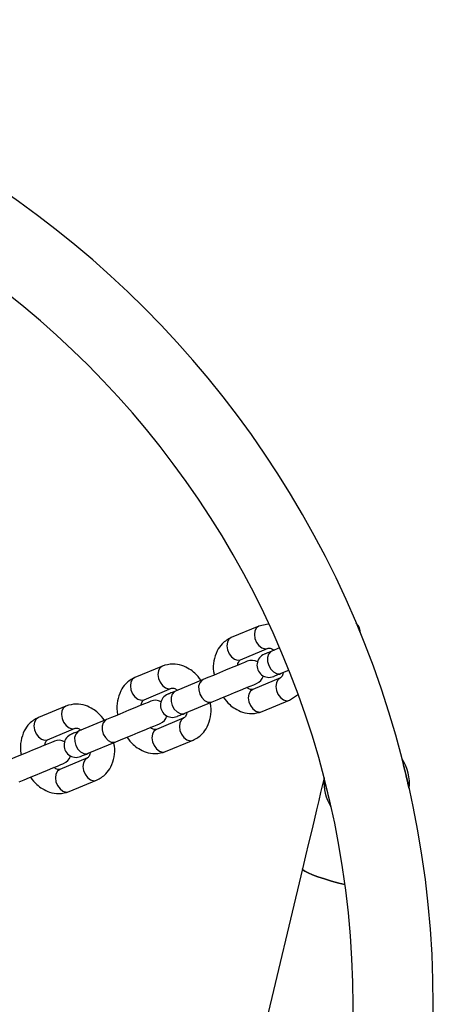
# Model space of a CAD drawing. Units: millimetres. Extents: x 10260 to 31976, y 29872 to 45094.
# Drawn here: x 16885 to 16988, y 32256 to 32502 of the extents above; entities that cross this region are included whole.
import ezdxf

# ---------------------------------------------------------------- set-up
doc = ezdxf.new("R2010")
doc.units = ezdxf.units.MM
doc.header["$LTSCALE"] = 200

msp = doc.modelspace()

# ---------------------------------------------------------------- linework, layer by layer
at = {"color": 7, "linetype": 'Continuous', "lineweight": 25}
for p, q in [((16946.84, 32351), (16944.48, 32350.55)), ((16944.48, 32350.55), (16937.62, 32347.7)), ((16939.92, 32342.16), (16946.78, 32345)), ((16949.63, 32345.1), (16947.75, 32344.32)), ((16920.44, 32340.59), (16913.58, 32337.75)), ((16950.04, 32338.78), (16951.93, 32339.56)), ((16930.57, 32337.2), (16923.71, 32334.36)), ((16949.84, 32337.61), (16942.98, 32334.77)), ((16915.88, 32332.2), (16922.73, 32335.04)), ((16926, 32328.82), (16932.86, 32331.66)), ((16945.27, 32329.23), (16952.13, 32332.07)), ((16952.13, 32332.07), (16954.1, 32333.43)), ((16896.4, 32330.63), (16889.54, 32327.79)), ((16906.52, 32327.25), (16899.66, 32324.41)), ((16925.8, 32327.65), (16918.94, 32324.81)), ((16891.83, 32322.24), (16898.69, 32325.09)), ((16901.96, 32318.86), (16908.82, 32321.7)), ((16921.23, 32319.27), (16928.09, 32322.11)), ((16901.76, 32317.69), (16894.9, 32314.85)), ((16897.19, 32309.31), (16904.05, 32312.15)), ((16955.35, 32290.11), (16931.03, 32188.04))]:
    msp.add_line(p, q, dxfattribs=at)
at = {"color": 1, "linetype": 'Continuous', "lineweight": 25, "flags": 128}
for points in [[(16944.48, 32350.55), (16943.88, 32350.1), (16943.49, 32349.37), (16943.36, 32348.46), (16943.5, 32347.46), (16943.9, 32346.49), (16944.5, 32345.68), (16945.25, 32345.13), (16946.04, 32344.89), (16946.78, 32345)], [(16937.62, 32347.7), (16937.02, 32347.26), (16936.63, 32346.53), (16936.5, 32345.62), (16936.64, 32344.61), (16937.04, 32343.65), (16937.64, 32342.84), (16938.39, 32342.29), (16939.18, 32342.05), (16939.92, 32342.16)], [(16947.75, 32344.32), (16947.42, 32344.14), (16946.92, 32343.54), (16946.65, 32342.71), (16946.66, 32341.74), (16946.93, 32340.74), (16947.45, 32339.84), (16948.13, 32339.15), (16948.91, 32338.74), (16949.68, 32338.68), (16950.04, 32338.78)], [(16920.44, 32340.59), (16919.84, 32340.14), (16919.45, 32339.42), (16919.32, 32338.5), (16919.46, 32337.5), (16919.86, 32336.53), (16920.46, 32335.73), (16921.21, 32335.17), (16922, 32334.93), (16922.73, 32335.04)], [(16913.58, 32337.75), (16912.98, 32337.3), (16912.59, 32336.58), (16912.46, 32335.66), (16912.6, 32334.66), (16913, 32333.69), (16913.6, 32332.89), (16914.35, 32332.33), (16915.14, 32332.09), (16915.88, 32332.2), (16915.88, 32332.2)], [(16930.57, 32337.2), (16930.24, 32337.02), (16929.74, 32336.43), (16929.47, 32335.59), (16929.48, 32334.62), (16929.75, 32333.62), (16930.26, 32332.72), (16930.95, 32332.03), (16931.73, 32331.63), (16932.5, 32331.56), (16932.86, 32331.66)], [(16949.84, 32337.61), (16949.24, 32337.17), (16948.85, 32336.44), (16948.71, 32335.52), (16948.86, 32334.52), (16949.25, 32333.56), (16949.86, 32332.75), (16950.6, 32332.19), (16951.39, 32331.96), (16952.13, 32332.07), (16952.14, 32332.07)], [(16923.71, 32334.36), (16923.38, 32334.18), (16922.88, 32333.59), (16922.61, 32332.75), (16922.62, 32331.78), (16922.89, 32330.78), (16923.4, 32329.88), (16924.09, 32329.19), (16924.87, 32328.79), (16925.64, 32328.72), (16926, 32328.82)], [(16942.98, 32334.77), (16942.38, 32334.32), (16941.99, 32333.6), (16941.85, 32332.68), (16942, 32331.68), (16942.39, 32330.72), (16943, 32329.91), (16943.75, 32329.35), (16944.53, 32329.12), (16945.27, 32329.23), (16945.27, 32329.23)], [(16896.4, 32330.63), (16895.8, 32330.18), (16895.41, 32329.46), (16895.27, 32328.54), (16895.42, 32327.54), (16895.82, 32326.58), (16896.42, 32325.77), (16897.17, 32325.21), (16897.95, 32324.98), (16898.69, 32325.09)], [(16889.54, 32327.79), (16888.94, 32327.34), (16888.55, 32326.62), (16888.41, 32325.7), (16888.56, 32324.7), (16888.96, 32323.74), (16889.56, 32322.93), (16890.31, 32322.37), (16891.09, 32322.13), (16891.83, 32322.24)], [(16906.52, 32327.25), (16906.2, 32327.06), (16905.7, 32326.47), (16905.43, 32325.63), (16905.44, 32324.66), (16905.71, 32323.66), (16906.22, 32322.76), (16906.91, 32322.07), (16907.69, 32321.67), (16908.46, 32321.6), (16908.82, 32321.7)], [(16925.8, 32327.65), (16925.2, 32327.21), (16924.8, 32326.48), (16924.67, 32325.56), (16924.81, 32324.56), (16925.21, 32323.6), (16925.82, 32322.79), (16926.56, 32322.24), (16927.35, 32322), (16928.09, 32322.11), (16928.09, 32322.11)], [(16899.66, 32324.41), (16899.34, 32324.22), (16898.84, 32323.63), (16898.57, 32322.79), (16898.58, 32321.82), (16898.85, 32320.82), (16899.36, 32319.92), (16900.05, 32319.23), (16900.83, 32318.83), (16901.6, 32318.76), (16901.96, 32318.86)], [(16918.94, 32324.81), (16918.34, 32324.37), (16917.95, 32323.64), (16917.81, 32322.72), (16917.96, 32321.72), (16918.35, 32320.76), (16918.96, 32319.95), (16919.7, 32319.39), (16920.49, 32319.16), (16921.23, 32319.27), (16921.23, 32319.27)], [(16901.76, 32317.69), (16901.15, 32317.25), (16900.76, 32316.52), (16900.63, 32315.61), (16900.77, 32314.6), (16901.17, 32313.64), (16901.78, 32312.83), (16902.52, 32312.28), (16903.31, 32312.04), (16904.05, 32312.15), (16904.05, 32312.15)], [(16894.9, 32314.85), (16894.29, 32314.41), (16893.9, 32313.68), (16893.77, 32312.76), (16893.91, 32311.76), (16894.31, 32310.8), (16894.92, 32309.99), (16895.66, 32309.44), (16896.45, 32309.2), (16897.19, 32309.31)]]:
    msp.add_lwpolyline(points, dxfattribs=at)
at = {"color": 7, "linetype": 'Continuous', "lineweight": 25, "flags": 128}
for points in [[(16947.75, 32344.32), (16947.32, 32344.15), (16946.94, 32343.99), (16946.62, 32343.85), (16946.34, 32343.74), (16946.13, 32343.65), (16945.98, 32343.59), (16945.88, 32343.55), (16945.85, 32343.54)], [(16941.6, 32341.78), (16941.43, 32341.7), (16940.9, 32341.49), (16940.06, 32341.14), (16938.94, 32340.67), (16937.61, 32340.12), (16936.15, 32339.52), (16934.63, 32338.89), (16933.14, 32338.27), (16931.76, 32337.7), (16930.57, 32337.2)], [(16948.15, 32337.99), (16948.18, 32338.01), (16948.27, 32338.05), (16948.43, 32338.11), (16948.64, 32338.2), (16948.91, 32338.31), (16949.24, 32338.45), (16949.62, 32338.6), (16950.04, 32338.78)], [(16932.86, 32331.66), (16934.05, 32332.16), (16935.44, 32332.73), (16936.93, 32333.35), (16938.45, 32333.98), (16939.91, 32334.58), (16941.24, 32335.13), (16942.35, 32335.59), (16943.2, 32335.94), (16943.72, 32336.16), (16943.9, 32336.23)], [(16923.71, 32334.36), (16923.28, 32334.19), (16922.9, 32334.03), (16922.57, 32333.9), (16922.3, 32333.78), (16922.09, 32333.69), (16921.94, 32333.63), (16921.84, 32333.59), (16921.81, 32333.58)], [(16917.56, 32331.82), (16917.39, 32331.75), (16916.86, 32331.53), (16916.01, 32331.18), (16914.9, 32330.72), (16913.57, 32330.17), (16912.11, 32329.56), (16910.59, 32328.93), (16909.1, 32328.31), (16907.72, 32327.74), (16906.52, 32327.25)], [(16924.11, 32328.04), (16924.14, 32328.05), (16924.23, 32328.09), (16924.39, 32328.15), (16924.6, 32328.24), (16924.87, 32328.35), (16925.2, 32328.49), (16925.58, 32328.64), (16926, 32328.82)], [(16899.66, 32324.41), (16899.24, 32324.23), (16898.86, 32324.07), (16898.53, 32323.94), (16898.26, 32323.83), (16898.05, 32323.74), (16897.89, 32323.67), (16897.8, 32323.63), (16897.77, 32323.62)], [(16908.82, 32321.7), (16910.01, 32322.2), (16911.39, 32322.77), (16912.89, 32323.39), (16914.4, 32324.02), (16915.87, 32324.62), (16917.19, 32325.17), (16918.31, 32325.63), (16919.16, 32325.98), (16919.68, 32326.2), (16919.86, 32326.28)], [(16893.52, 32321.86), (16893.34, 32321.79), (16892.82, 32321.57), (16891.97, 32321.22), (16890.86, 32320.76), (16889.53, 32320.21), (16888.07, 32319.6), (16886.55, 32318.97), (16885.06, 32318.36), (16883.68, 32317.78), (16882.48, 32317.29)], [(16884.78, 32311.75), (16885.97, 32312.24), (16887.35, 32312.81), (16888.85, 32313.43), (16890.36, 32314.06), (16891.83, 32314.67), (16893.15, 32315.21), (16894.27, 32315.68), (16895.11, 32316.03), (16895.64, 32316.24), (16895.82, 32316.32)], [(16960.73, 32312.71), (16960.59, 32312.12), (16960.27, 32310.78), (16959.87, 32309.1), (16959.39, 32307.09), (16958.84, 32304.78), (16958.23, 32302.21), (16957.56, 32299.42), (16956.85, 32296.45), (16956.11, 32293.33), (16955.35, 32290.11)], [(16955.35, 32290.11), (16955.46, 32289.83), (16955.93, 32289.47), (16956.73, 32289.05), (16957.84, 32288.58), (16959.21, 32288.08), (16960.81, 32287.56), (16962.57, 32287.05), (16964.44, 32286.55), (16965.94, 32286.19)], [(16965.94, 32286.19), (16964.44, 32286.55), (16962.57, 32287.05), (16960.81, 32287.56), (16959.21, 32288.08), (16957.84, 32288.58), (16956.73, 32289.05), (16955.93, 32289.47), (16955.46, 32289.83), (16955.35, 32290.11)]]:
    msp.add_lwpolyline(points, dxfattribs=at)
at = {"color": 7, "linetype": 'Continuous', "lineweight": 25}
for centre, radius, start, end in [((16742.46, 32256.04), 245.5, 90.1, 90), ((16742.46, 32256.04), 225.5, 270, 90), ((16966.79, 32348.96), 3, 355.9111, 49.0888), ((16942.75, 32339.01), 3, 62.4905, 112.5), ((16947, 32340.77), 3, 112.5, 292.5), ((16942.75, 32339.01), 3, 292.5, 342.5095), ((16918.71, 32329.05), 3, 62.511, 112.5), ((16922.96, 32330.81), 3, 112.5, 292.5), ((16918.71, 32329.05), 3, 292.5, 342.4889), ((16894.67, 32319.09), 3, 62.4905, 112.5), ((16898.92, 32320.85), 3, 112.5, 292.5), ((16894.67, 32319.09), 3, 292.5, 342.5095), ((16790.05, 32586.4), 290, 292.2943, 292.6994), ((16742.46, 32256.04), 245.5, 12.7225, 14.4685), ((16971.36, 32311.4), 10.65, 353.0333, 34.1577), ((16971.36, 32311.4), 10.65, 173.9248, 213.2662), ((16742.46, 32256.04), 225.5, 12.6846, 14.5064)]:
    msp.add_arc(centre, radius, start, end, dxfattribs=at)
for points, knots in [([(16937.62, 32347.7), (16936.81, 32347.25), (16935.39, 32346.44), (16933.94, 32344.29), (16933.22, 32341.9), (16933.01, 32339.83), (16933.3, 32338.65), (16933.37, 32338.37)], [0, 0, 0, 0, 0.2641291, 0.46548, 0.6992043, 0.9268041, 1, 1, 1, 1]), ([(16946.78, 32345), (16946.99, 32345.03), (16947.27, 32345.08), (16947.89, 32344.79), (16948.15, 32344.61), (16948.26, 32344.53)], [0, 0, 0, 0, 0.6694, 0.868366, 1, 1, 1, 1]), ([(16939.2, 32340.78), (16939.2, 32340.82), (16939.23, 32341.12), (16939.46, 32341.79), (16939.73, 32342.01), (16939.92, 32342.16)], [0, 0, 0, 0, 0.040275, 0.314008, 1, 1, 1, 1]), ([(16930.09, 32337.01), (16929.59, 32337.65), (16928.72, 32338.74), (16927.05, 32339.95), (16925.21, 32340.83), (16922.86, 32341.27), (16921.29, 32340.83), (16920.44, 32340.59)], [0, 0, 0, 0, 0.203811, 0.350176, 0.531, 0.747681, 1, 1, 1, 1]), ([(16950.55, 32338.99), (16950.55, 32338.95), (16950.52, 32338.65), (16950.29, 32337.98), (16950.03, 32337.77), (16949.84, 32337.61)], [0, 0, 0, 0, 0.04032, 0.313984, 1, 1, 1, 1]), ([(16913.58, 32337.75), (16912.77, 32337.29), (16911.35, 32336.48), (16909.9, 32334.33), (16909.18, 32331.95), (16908.97, 32329.87), (16909.26, 32328.7), (16909.33, 32328.41)], [0, 0, 0, 0, 0.264136, 0.465463, 0.699193, 0.926805, 1, 1, 1, 1]), ([(16922.73, 32335.04), (16922.95, 32335.08), (16923.23, 32335.12), (16923.85, 32334.83), (16924.11, 32334.65), (16924.22, 32334.58)], [0, 0, 0, 0, 0.6694122, 0.8684086, 1, 1, 1, 1]), ([(16942.98, 32334.77), (16942.76, 32334.74), (16942.49, 32334.69), (16941.87, 32334.98), (16941.6, 32335.16), (16941.49, 32335.24)], [0, 0, 0, 0, 0.6694, 0.868366, 1, 1, 1, 1]), ([(16915.16, 32330.82), (16915.16, 32330.86), (16915.19, 32331.16), (16915.42, 32331.83), (16915.69, 32332.05), (16915.88, 32332.2)], [0, 0, 0, 0, 0.040352, 0.313974, 1, 1, 1, 1]), ([(16928.09, 32322.11), (16928.9, 32322.57), (16930.32, 32323.37), (16931.77, 32325.52), (16932.5, 32327.91), (16932.7, 32329.98), (16932.41, 32331.16), (16932.34, 32331.45)], [0, 0, 0, 0, 0.2641512, 0.4654398, 0.699201, 0.9267973, 1, 1, 1, 1]), ([(16935.62, 32332.8), (16936.12, 32332.17), (16936.99, 32331.07), (16938.66, 32329.86), (16940.51, 32328.98), (16942.85, 32328.54), (16944.43, 32328.99), (16945.27, 32329.23)], [0, 0, 0, 0, 0.203786, 0.350191, 0.531012, 0.747707, 1, 1, 1, 1]), ([(16906.05, 32327.05), (16905.55, 32327.69), (16904.68, 32328.78), (16903.01, 32330), (16901.17, 32330.87), (16898.82, 32331.31), (16897.24, 32330.87), (16896.4, 32330.63)], [0, 0, 0, 0, 0.2037918, 0.3501911, 0.53102, 0.7476733, 1, 1, 1, 1]), ([(16926.51, 32329.03), (16926.51, 32328.99), (16926.48, 32328.69), (16926.25, 32328.03), (16925.99, 32327.81), (16925.8, 32327.65)], [0, 0, 0, 0, 0.040233, 0.313969, 1, 1, 1, 1]), ([(16889.54, 32327.79), (16888.73, 32327.33), (16887.31, 32326.53), (16885.86, 32324.38), (16885.13, 32321.99), (16884.93, 32319.92), (16885.22, 32318.74), (16885.29, 32318.45)], [0, 0, 0, 0, 0.2641194, 0.4654416, 0.6992007, 0.9268067, 1, 1, 1, 1]), ([(16898.69, 32325.09), (16898.91, 32325.12), (16899.19, 32325.16), (16899.81, 32324.87), (16900.07, 32324.69), (16900.18, 32324.62)], [0, 0, 0, 0, 0.669459, 0.868442, 1, 1, 1, 1]), ([(16918.94, 32324.81), (16918.72, 32324.78), (16918.44, 32324.73), (16917.83, 32325.02), (16917.56, 32325.21), (16917.45, 32325.28)], [0, 0, 0, 0, 0.669507, 0.86845, 1, 1, 1, 1]), ([(16891.12, 32320.87), (16891.12, 32320.9), (16891.15, 32321.2), (16891.38, 32321.87), (16891.64, 32322.09), (16891.83, 32322.24)], [0, 0, 0, 0, 0.040276, 0.313963, 1, 1, 1, 1]), ([(16911.58, 32322.85), (16912.08, 32322.21), (16912.95, 32321.12), (16914.62, 32319.9), (16916.46, 32319.03), (16918.81, 32318.58), (16920.39, 32319.03), (16921.23, 32319.27)], [0, 0, 0, 0, 0.203787, 0.350192, 0.531012, 0.747674, 1, 1, 1, 1]), ([(16902.47, 32319.07), (16902.47, 32319.04), (16902.44, 32318.74), (16902.21, 32318.07), (16901.95, 32317.85), (16901.76, 32317.69)], [0, 0, 0, 0, 0.040363, 0.313978, 1, 1, 1, 1]), ([(16904.05, 32312.15), (16904.86, 32312.61), (16906.28, 32313.41), (16907.73, 32315.56), (16908.46, 32317.95), (16908.66, 32320.02), (16908.37, 32321.2), (16908.3, 32321.49)], [0, 0, 0, 0, 0.264103, 0.465457, 0.699184, 0.926795, 1, 1, 1, 1]), ([(16894.9, 32314.85), (16894.68, 32314.82), (16894.4, 32314.78), (16893.78, 32315.06), (16893.52, 32315.25), (16893.41, 32315.32)], [0, 0, 0, 0, 0.669452, 0.86845, 1, 1, 1, 1]), ([(16887.54, 32312.89), (16888.04, 32312.25), (16888.91, 32311.16), (16890.58, 32309.94), (16892.42, 32309.07), (16894.77, 32308.63), (16896.35, 32309.07), (16897.19, 32309.31)], [0, 0, 0, 0, 0.203792, 0.3501915, 0.5310205, 0.7476832, 1, 1, 1, 1])]:
    msp.add_open_spline(points, degree=3, knots=knots, dxfattribs=at)

doc.saveas('drawing.dxf')
